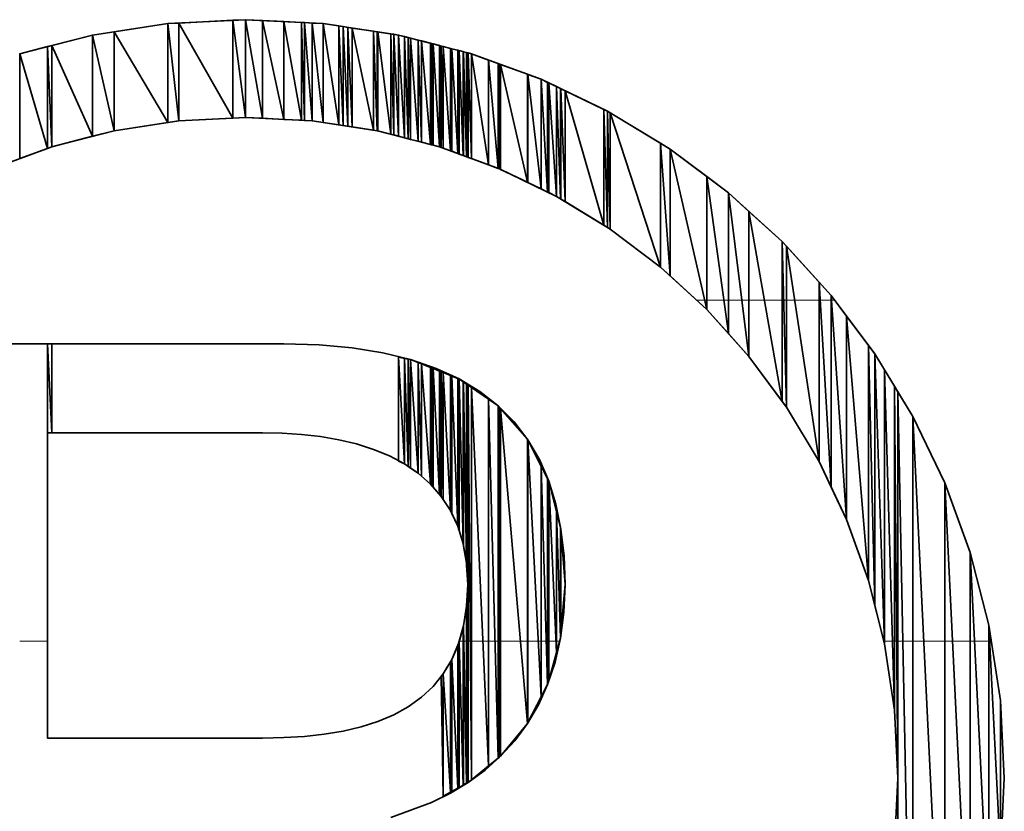
# Model space of a CAD drawing. Units: millimetres. Extents: x 0 to 24042, y 0 to 16800.
# Drawn here: x 17658 to 17698, y 721 to 754 of the extents above; entities that cross this region are included whole.
import ezdxf

# ---------------------------------------------------------------- set-up
doc = ezdxf.new("R2010")
doc.units = ezdxf.units.MM
doc.header["$MEASUREMENT"] = 0
doc.layers.add('(1) Shape lines', color=7, linetype='Continuous', lineweight=35)
doc.layers.add('(9) Sheet', color=7, linetype='Continuous', lineweight=35)

# ---------------------------------------------------------------- blocks, each defined once
blk = doc.blocks.new('HATCH_1612_5a5fa9d1-0af0-4bb8-ba53-cff21388845f')
at = {"layer": '(1) Shape lines', "color": 0, "lineweight": 9}
for p, q in [((17657.969, 728), (17657.579, 728)), ((17658.416, 714), (17657.579, 714))]:
    blk.add_line(p, q, dxfattribs=at)
blk = doc.blocks.new('HATCH_1613_8c3c925a-6e2c-4d80-bc47-bf03b486bd0b')
at = {"layer": '(1) Shape lines', "color": 0, "lineweight": 9}
for p, q in [((17658.718, 728), (17657.969, 728)), ((17658.718, 714), (17658.416, 714))]:
    blk.add_line(p, q, dxfattribs=at)
blk = doc.blocks.new('HATCH_2019_a339d752-189a-4cb6-9a1c-501cf60952d6')
at = {"layer": '(1) Shape lines', "color": 0, "lineweight": 9}
blk.add_line((17675.78, 728), (17675.621, 728), dxfattribs=at)
blk = doc.blocks.new('HATCH_2028_56720753-fcfa-4f64-9d6e-e5e88a3e19e5')
at = {"layer": '(1) Shape lines', "color": 0, "lineweight": 9}
blk.add_line((17675.782, 728), (17675.78, 728), dxfattribs=at)
blk = doc.blocks.new('HATCH_2029_2743e89d-ce02-4b4e-8454-9407180b12a9')
at = {"layer": '(1) Shape lines', "color": 0, "lineweight": 9}
blk.add_line((17675.797, 728), (17675.782, 728), dxfattribs=at)
blk = doc.blocks.new('HATCH_2038_56dec4a2-b816-44ec-9a47-e7d5a83deac0')
at = {"layer": '(1) Shape lines', "color": 0, "lineweight": 9}
blk.add_line((17675.809, 728), (17675.797, 728), dxfattribs=at)
blk = doc.blocks.new('HATCH_2039_f0d65c53-0d16-4560-9629-1022ef4ce026')
at = {"layer": '(1) Shape lines', "color": 0, "lineweight": 9}
blk.add_line((17675.918, 728), (17675.809, 728), dxfattribs=at)
blk = doc.blocks.new('HATCH_2048_eaa9d966-e846-4eea-9848-2b53bb0e099d')
at = {"layer": '(1) Shape lines', "color": 0, "lineweight": 9}
blk.add_line((17675.919, 728), (17675.918, 728), dxfattribs=at)
blk = doc.blocks.new('HATCH_2049_35e2f3c0-f822-41e4-b262-ce4f05107b9e')
at = {"layer": '(1) Shape lines', "color": 0, "lineweight": 9}
blk.add_line((17675.923, 728), (17675.919, 728), dxfattribs=at)
blk = doc.blocks.new('HATCH_2058_c8037a85-3539-4f52-b840-64276524de4e')
at = {"layer": '(1) Shape lines', "color": 0, "lineweight": 9}
blk.add_line((17675.932, 728), (17675.923, 728), dxfattribs=at)
blk = doc.blocks.new('HATCH_2059_f20c3ef0-e990-4535-89d5-63e59f68edb3')
at = {"layer": '(1) Shape lines', "color": 0, "lineweight": 9}
blk.add_line((17675.966, 728), (17675.932, 728), dxfattribs=at)
blk = doc.blocks.new('HATCH_2068_9d0b1277-9cb8-44d9-b16d-3b8792d00a3c')
at = {"layer": '(1) Shape lines', "color": 0, "lineweight": 9}
blk.add_line((17675.982, 728), (17675.966, 728), dxfattribs=at)
blk = doc.blocks.new('HATCH_2069_a313bda8-858a-4ad2-8530-8ff8ffe9d69b')
at = {"layer": '(1) Shape lines', "color": 0, "lineweight": 9}
blk.add_line((17675.99, 728), (17675.982, 728), dxfattribs=at)
blk = doc.blocks.new('HATCH_2076_3d543357-0027-467f-8669-25d35580a7f0')
at = {"layer": '(1) Shape lines', "color": 0, "lineweight": 9}
blk.add_line((17676.073, 728), (17675.99, 728), dxfattribs=at)
blk = doc.blocks.new('HATCH_2077_49f3f063-dec9-4aad-8940-ed5ff8672e57')
at = {"layer": '(1) Shape lines', "color": 0, "lineweight": 9}
blk.add_line((17676.118, 728), (17676.073, 728), dxfattribs=at)
blk = doc.blocks.new('HATCH_2084_c62854e4-0c9a-48ed-9f6c-a55006448062')
at = {"layer": '(1) Shape lines', "color": 0, "lineweight": 9}
blk.add_line((17676.592, 728), (17676.118, 728), dxfattribs=at)
blk = doc.blocks.new('HATCH_2085_9a8bb391-68c7-4c91-8700-f9a4403c530b')
at = {"layer": '(1) Shape lines', "color": 0, "lineweight": 9}
blk.add_line((17676.824, 728), (17676.592, 728), dxfattribs=at)
blk = doc.blocks.new('HATCH_2092_8281b0c0-7131-41f3-b899-3e3ab1a4a0d3')
at = {"layer": '(1) Shape lines', "color": 0, "lineweight": 9}
blk.add_line((17677.087, 728), (17676.824, 728), dxfattribs=at)
blk = doc.blocks.new('HATCH_2093_8858f42e-351e-49f0-ba77-2338279fcabb')
at = {"layer": '(1) Shape lines', "color": 0, "lineweight": 9}
blk.add_line((17677.214, 728), (17677.087, 728), dxfattribs=at)
blk = doc.blocks.new('HATCH_2100_3474a280-b31b-4cee-963d-df82572f397d')
at = {"layer": '(1) Shape lines', "color": 0, "lineweight": 9}
blk.add_line((17677.252, 728), (17677.214, 728), dxfattribs=at)
blk = doc.blocks.new('HATCH_2101_996bad47-995c-4228-9ba3-b1df0605307f')
at = {"layer": '(1) Shape lines', "color": 0, "lineweight": 9}
blk.add_line((17677.271, 728), (17677.252, 728), dxfattribs=at)
blk = doc.blocks.new('HATCH_2108_f8642ff0-8d4c-4b26-889a-d97550a025b3')
at = {"layer": '(1) Shape lines', "color": 0, "lineweight": 9}
blk.add_line((17677.301, 728), (17677.271, 728), dxfattribs=at)
blk = doc.blocks.new('HATCH_2109_9731b1b8-7197-4ccf-8f23-eabb3878b22a')
at = {"layer": '(1) Shape lines', "color": 0, "lineweight": 9}
blk.add_line((17677.315, 728), (17677.301, 728), dxfattribs=at)
blk = doc.blocks.new('HATCH_2116_e911369a-d244-4119-8af2-148ff43eebc4')
at = {"layer": '(1) Shape lines', "color": 0, "lineweight": 9}
blk.add_line((17678.126, 728), (17677.315, 728), dxfattribs=at)
blk = doc.blocks.new('HATCH_2117_840faf72-39e9-42b0-9898-ec653a98a39d')
at = {"layer": '(1) Shape lines', "color": 0, "lineweight": 9}
blk.add_line((17678.413, 728), (17678.126, 728), dxfattribs=at)
blk = doc.blocks.new('HATCH_2124_2177a745-7b83-40e6-80ea-70232150f38c')
at = {"layer": '(1) Shape lines', "color": 0, "lineweight": 9}
blk.add_line((17678.429, 728), (17678.413, 728), dxfattribs=at)
blk = doc.blocks.new('HATCH_2125_08f7917e-22d8-4284-89c6-86441d870d64')
at = {"layer": '(1) Shape lines', "color": 0, "lineweight": 9}
blk.add_line((17678.435, 728), (17678.429, 728), dxfattribs=at)
blk = doc.blocks.new('HATCH_2132_91f9b375-a05c-4301-b385-ea96fa35299a')
at = {"layer": '(1) Shape lines', "color": 0, "lineweight": 9}
blk.add_line((17678.861, 728), (17678.435, 728), dxfattribs=at)
blk = doc.blocks.new('HATCH_2133_b0e3c512-2d4a-4c11-95be-f8968683ab92')
at = {"layer": '(1) Shape lines', "color": 0, "lineweight": 9}
blk.add_line((17678.98, 728), (17678.861, 728), dxfattribs=at)
blk = doc.blocks.new('HATCH_2140_272f5e1f-0c88-4f06-8a25-d748a049b160')
at = {"layer": '(1) Shape lines', "color": 0, "lineweight": 9}
blk.add_line((17679.194, 728), (17678.98, 728), dxfattribs=at)
blk = doc.blocks.new('HATCH_2141_ba854243-aa38-485f-a1ed-6ca5b60e8843')
at = {"layer": '(1) Shape lines', "color": 0, "lineweight": 9}
blk.add_line((17679.246, 728), (17679.194, 728), dxfattribs=at)
blk = doc.blocks.new('HATCH_2148_7c416d13-5fd9-4013-8b6c-fcf1dd6eb2f7')
at = {"layer": '(1) Shape lines', "color": 0, "lineweight": 9}
blk.add_line((17679.282, 728), (17679.246, 728), dxfattribs=at)
blk = doc.blocks.new('HATCH_2149_0484a294-85ac-4e99-af4a-b6efa6b802ac')
at = {"layer": '(1) Shape lines', "color": 0, "lineweight": 9}
blk.add_line((17679.291, 728), (17679.282, 728), dxfattribs=at)
blk = doc.blocks.new('HATCH_2156_b7579a03-3f2b-479b-afd7-249d80078e68')
at = {"layer": '(1) Shape lines', "color": 0, "lineweight": 9}
blk.add_line((17679.59, 728), (17679.291, 728), dxfattribs=at)
blk = doc.blocks.new('HATCH_2157_06044af0-d7f5-4062-a5e4-e1b23cf144f4')
at = {"layer": '(1) Shape lines', "color": 0, "lineweight": 9}
blk.add_line((17679.611, 728), (17679.59, 728), dxfattribs=at)
blk = doc.blocks.new('HATCH_2164_20aff0b4-a346-4f64-b9d4-d49f6a000c4d')
at = {"layer": '(1) Shape lines', "color": 0, "lineweight": 9}
blk.add_line((17679.739, 728), (17679.611, 728), dxfattribs=at)
blk = doc.blocks.new('HATCH_2206_ab5990c8-4ca4-4224-bbe5-dbf611809c3f')
at = {"layer": '(1) Shape lines', "color": 0, "lineweight": 9}
blk.add_line((17685.691, 742), (17685.359, 742), dxfattribs=at)
blk = doc.blocks.new('HATCH_2207_8340b145-a65a-4b23-9566-2cdf60eb6ff6')
at = {"layer": '(1) Shape lines', "color": 0, "lineweight": 9}
blk.add_line((17685.78, 742), (17685.691, 742), dxfattribs=at)
blk = doc.blocks.new('HATCH_2210_72000479-e7f9-4109-9401-097d1417d413')
at = {"layer": '(1) Shape lines', "color": 0, "lineweight": 9}
blk.add_line((17686.477, 742), (17685.78, 742), dxfattribs=at)
blk = doc.blocks.new('HATCH_2211_c06ee92e-e38a-487b-af38-0126d4540481')
at = {"layer": '(1) Shape lines', "color": 0, "lineweight": 9}
blk.add_line((17686.666, 742), (17686.477, 742), dxfattribs=at)
blk = doc.blocks.new('HATCH_2214_380e5cb3-a481-4491-acc2-e9eccbabc6b0')
at = {"layer": '(1) Shape lines', "color": 0, "lineweight": 9}
blk.add_line((17687.218, 742), (17686.666, 742), dxfattribs=at)
blk = doc.blocks.new('HATCH_2215_9b144129-e6b8-4f93-95b8-b0e1273752ce')
at = {"layer": '(1) Shape lines', "color": 0, "lineweight": 9}
blk.add_line((17687.507, 742), (17687.218, 742), dxfattribs=at)
blk = doc.blocks.new('HATCH_2218_b7ac62eb-3336-47f9-931e-6bedea4af02d')
at = {"layer": '(1) Shape lines', "color": 0, "lineweight": 9}
blk.add_line((17688.147, 742), (17687.507, 742), dxfattribs=at)
blk = doc.blocks.new('HATCH_2219_5338524e-91e0-48cf-b295-d20824c9d3ff')
at = {"layer": '(1) Shape lines', "color": 0, "lineweight": 9}
blk.add_line((17688.876, 742), (17688.147, 742), dxfattribs=at)
blk = doc.blocks.new('HATCH_2222_d39b4332-3e06-465e-a47a-d157bb22ad30')
at = {"layer": '(1) Shape lines', "color": 0, "lineweight": 9}
blk.add_line((17688.937, 742), (17688.876, 742), dxfattribs=at)
blk = doc.blocks.new('HATCH_2223_f761fc31-2da8-471d-aa94-bbc52774fdff')
at = {"layer": '(1) Shape lines', "color": 0, "lineweight": 9}
blk.add_line((17689.048, 742), (17688.937, 742), dxfattribs=at)
blk = doc.blocks.new('HATCH_2226_c9f5d7ae-8be1-4901-a08e-297861c7281a')
at = {"layer": '(1) Shape lines', "color": 0, "lineweight": 9}
blk.add_line((17689.384, 742), (17689.048, 742), dxfattribs=at)
blk = doc.blocks.new('HATCH_2227_45a19c92-902d-4500-b86f-3fa4601a685d')
at = {"layer": '(1) Shape lines', "color": 0, "lineweight": 9}
blk.add_line((17690.388, 742), (17689.384, 742), dxfattribs=at)
blk = doc.blocks.new('HATCH_2230_8195fb5c-4a3e-4e00-b89c-2a1f64fc31e9')
at = {"layer": '(1) Shape lines', "color": 0, "lineweight": 9}
blk.add_line((17690.432, 742), (17690.388, 742), dxfattribs=at)
blk = doc.blocks.new('HATCH_2231_3bc88253-acdc-41a9-9f6b-5e0d1eece79b')
at = {"layer": '(1) Shape lines', "color": 0, "lineweight": 9}
blk.add_line((17690.885, 742), (17690.432, 742), dxfattribs=at)
blk = doc.blocks.new('HATCH_2234_64489f49-a684-4d12-9edd-6d0d765aabef')
at = {"layer": '(1) Shape lines', "color": 0, "lineweight": 9}
blk.add_line((17690.898, 742), (17690.885, 742), dxfattribs=at)
blk = doc.blocks.new('HATCH_2235_45c6852f-e62a-417c-aa54-cfeb4b7ab5df')
at = {"layer": '(1) Shape lines', "color": 0, "lineweight": 9}
blk.add_line((17691.028, 742), (17690.898, 742), dxfattribs=at)
blk = doc.blocks.new('HATCH_2246_567614f4-47be-4713-ba17-fa2c672b50f5')
at = {"layer": '(1) Shape lines', "color": 0, "lineweight": 9}
blk.add_line((17693.071, 728), (17693.046, 728), dxfattribs=at)
blk = doc.blocks.new('HATCH_2247_6b09c83e-0d58-4025-9c86-7f6f377fce53')
at = {"layer": '(1) Shape lines', "color": 0, "lineweight": 9}
blk.add_line((17693.075, 728), (17693.071, 728), dxfattribs=at)
blk = doc.blocks.new('HATCH_2250_80427d02-5803-4886-a221-e5a32f38f827')
at = {"layer": '(1) Shape lines', "color": 0, "lineweight": 9}
blk.add_line((17693.398, 728), (17693.075, 728), dxfattribs=at)
blk = doc.blocks.new('HATCH_2251_9392b8f9-bb17-4d1c-9f32-7a9eaa8e6691')
at = {"layer": '(1) Shape lines', "color": 0, "lineweight": 9}
blk.add_line((17693.48, 728), (17693.398, 728), dxfattribs=at)
blk = doc.blocks.new('HATCH_2254_2b008fba-86ba-4862-a7cb-5c766e29126c')
at = {"layer": '(1) Shape lines', "color": 0, "lineweight": 9}
blk.add_line((17693.57, 728), (17693.48, 728), dxfattribs=at)
blk = doc.blocks.new('HATCH_2255_84fd05fd-c814-42f6-9b54-f652f073bc23')
at = {"layer": '(1) Shape lines', "color": 0, "lineweight": 9}
blk.add_line((17693.618, 728), (17693.57, 728), dxfattribs=at)
blk = doc.blocks.new('HATCH_2256_1b262f93-7d0a-46fc-b777-466774bce2f3')
at = {"layer": '(1) Shape lines', "color": 0, "lineweight": 9}
for p, q in [((17693.824, 728), (17693.618, 728)), ((17694.104, 714), (17693.618, 714))]:
    blk.add_line(p, q, dxfattribs=at)
blk = doc.blocks.new('HATCH_2257_68f48d9d-aa42-4a5c-9922-6f957994b557')
at = {"layer": '(1) Shape lines', "color": 0, "lineweight": 9}
for p, q in [((17694.234, 728), (17693.824, 728)), ((17694.234, 714), (17694.104, 714))]:
    blk.add_line(p, q, dxfattribs=at)
blk = doc.blocks.new('HATCH_2258_db19556a-5618-4ed8-b6ff-70973b39cc5e')
at = {"layer": '(1) Shape lines', "color": 0, "lineweight": 9}
for p, q in [((17694.682, 728), (17694.234, 728)), ((17695.362, 714), (17694.234, 714))]:
    blk.add_line(p, q, dxfattribs=at)
blk = doc.blocks.new('HATCH_2259_473298f7-ccef-4d6d-b594-0e2d3c0ed905')
at = {"layer": '(1) Shape lines', "color": 0, "lineweight": 9}
for p, q in [((17695.544, 728), (17694.682, 728)), ((17695.544, 714), (17695.362, 714))]:
    blk.add_line(p, q, dxfattribs=at)
blk = doc.blocks.new('HATCH_2260_fcb4fc58-58f1-4692-82e2-9766942f8656')
at = {"layer": '(1) Shape lines', "color": 0, "lineweight": 9}
for p, q in [((17695.862, 728), (17695.544, 728)), ((17696.546, 714), (17695.544, 714))]:
    blk.add_line(p, q, dxfattribs=at)
blk = doc.blocks.new('HATCH_2261_03334ef5-a283-4e82-bc9d-2b6ad8819810')
at = {"layer": '(1) Shape lines', "color": 0, "lineweight": 9}
for p, q in [((17696.59, 728), (17695.862, 728)), ((17696.59, 714), (17696.546, 714))]:
    blk.add_line(p, q, dxfattribs=at)
blk = doc.blocks.new('HATCH_2262_0b8fc410-35e8-4cc9-9656-9bd3553ec91a')
at = {"layer": '(1) Shape lines', "color": 0, "lineweight": 9}
for p, q in [((17696.77, 728), (17696.59, 728)), ((17696.82, 714), (17696.59, 714))]:
    blk.add_line(p, q, dxfattribs=at)
blk = doc.blocks.new('HATCH_2263_3129066e-9b71-419f-9096-ec2746db1b27')
at = {"layer": '(1) Shape lines', "color": 0, "lineweight": 9}
blk.add_line((17697.357, 728), (17696.77, 728), dxfattribs=at)
blk = doc.blocks.new('HATCH_2264_863dc806-6bff-4eda-b406-2921085de08a')
at = {"layer": '(1) Shape lines', "color": 0, "lineweight": 9}
blk.add_line((17697.389, 728), (17697.357, 728), dxfattribs=at)
blk = doc.blocks.new('HATCH_2265_1b61eaf3-2513-40d4-8e90-646296a55422')
at = {"layer": '(1) Shape lines', "color": 0, "lineweight": 9}
blk.add_line((17697.457, 728), (17697.389, 728), dxfattribs=at)
blk = doc.blocks.new('GROUP_0_315d56d4-bbc3-452a-b830-58b8675b5c28')
at = {"layer": '(9) Sheet', "color": 7, "linetype": 'Continuous', "lineweight": 35, "ltscale": 40}
for points in [[(17697.828, 719.187), (17697.988, 722.376), (17697.828, 725.563), (17697.357, 728.658), (17696.59, 731.644), (17695.544, 734.505), (17694.234, 737.228), (17692.676, 739.795), (17690.885, 742.192), (17688.876, 744.402), (17686.666, 746.411), (17684.269, 748.202), (17681.702, 749.76), (17678.98, 751.07), (17676.118, 752.116), (17673.132, 752.882), (17670.037, 753.354), (17666.85, 753.514), (17663.661, 753.354), (17660.566, 752.882), (17657.579, 752.116)], [(17656.433, 747.391), (17658.892, 748.295), (17661.457, 748.957), (17664.114, 749.363), (17666.85, 749.501), (17669.588, 749.363), (17672.246, 748.957), (17674.812, 748.295), (17677.271, 747.391), (17679.611, 746.258), (17681.818, 744.909), (17683.879, 743.357), (17685.78, 741.614), (17687.507, 739.694), (17689.048, 737.61), (17690.388, 735.374), (17691.515, 732.999), (17692.415, 730.499), (17693.075, 727.887), (17693.48, 725.175), (17693.618, 722.376), (17693.48, 719.577)], [(17672.817, 720.766), (17674.478, 721.373), (17675.255, 721.761), (17675.99, 722.207), (17676.679, 722.713), (17677.315, 723.283), (17677.895, 723.917), (17678.413, 724.618), (17678.866, 725.387), (17679.246, 726.227), (17679.551, 727.14), (17679.775, 728.127), (17679.912, 729.191), (17679.959, 730.334), (17679.918, 731.499), (17679.794, 732.594), (17679.586, 733.62), (17679.291, 734.574), (17678.908, 735.457), (17678.435, 736.267), (17677.871, 737.004), (17677.214, 737.667), (17676.462, 738.254), (17675.614, 738.766), (17674.668, 739.202), (17673.623, 739.56), (17672.477, 739.84), (17671.227, 740.041), (17669.873, 740.162), (17668.413, 740.202), (17654.696, 740.202)]]:
    blk.add_lwpolyline(points, dxfattribs=at)
at = {"layer": '(9) Sheet', "color": 154, "linetype": 'Continuous', "lineweight": 35, "ltscale": 40}
for points in [[(17663.661, 749.294), (17661.457, 753.018), (17663.661, 753.354)], [(17664.114, 749.363), (17663.661, 753.354), (17664.114, 753.376)], [(17663.661, 749.294), (17663.661, 753.354), (17663.661, 749.294)], [(17663.661, 749.294), (17663.661, 753.354), (17663.661, 753.354)], [(17663.661, 749.294), (17663.661, 753.354), (17664.114, 749.363)], [(17666.329, 749.475), (17664.114, 753.376), (17666.329, 753.488)], [(17664.114, 749.363), (17664.114, 753.376), (17664.114, 749.363)], [(17664.114, 749.363), (17664.114, 753.376), (17664.114, 753.376)], [(17664.114, 749.363), (17664.114, 753.376), (17666.329, 749.475)], [(17666.85, 749.501), (17666.329, 753.488), (17666.85, 753.514)], [(17666.329, 749.475), (17666.329, 753.488), (17666.85, 749.501)], [(17666.85, 749.501), (17666.85, 753.514), (17667.545, 749.466)], [(17667.545, 749.466), (17666.85, 753.514), (17667.545, 753.479)], [(17667.545, 749.466), (17667.545, 753.479), (17668.413, 749.422)], [(17668.413, 749.422), (17667.545, 753.479), (17668.413, 753.435)], [(17668.413, 749.422), (17668.413, 753.435), (17669.142, 749.386)], [(17669.142, 749.386), (17668.413, 753.435), (17669.142, 753.399)], [(17669.142, 749.386), (17669.142, 753.399), (17669.261, 749.379)], [(17669.261, 749.379), (17669.142, 753.399), (17669.261, 753.393)], [(17669.261, 749.379), (17669.261, 753.393), (17669.588, 749.363)], [(17669.588, 749.363), (17669.261, 753.393), (17669.588, 753.376)], [(17669.588, 749.363), (17669.588, 753.376), (17670.037, 749.294)], [(17670.037, 749.294), (17669.588, 753.376), (17670.037, 753.354)], [(17670.037, 749.294), (17670.037, 753.354), (17670.675, 749.197)], [(17670.675, 749.197), (17670.037, 753.354), (17670.675, 753.256)], [(17670.675, 749.197), (17670.675, 753.256), (17670.85, 749.17)], [(17670.85, 749.17), (17670.675, 753.256), (17670.85, 753.23)], [(17670.85, 749.17), (17670.85, 753.23), (17671.046, 749.14)], [(17671.046, 749.14), (17670.85, 753.23), (17671.046, 753.2)], [(17660.566, 748.727), (17658.892, 752.453), (17660.566, 752.882)], [(17661.457, 748.957), (17660.566, 752.882), (17661.457, 753.018)], [(17660.566, 748.727), (17660.566, 752.882), (17660.566, 748.727)], [(17660.566, 748.727), (17660.566, 752.882), (17660.566, 752.882)], [(17660.566, 748.727), (17660.566, 752.882), (17661.457, 748.957)], [(17661.457, 748.957), (17661.457, 753.018), (17661.457, 748.957)], [(17661.457, 748.957), (17661.457, 753.018), (17661.457, 753.018)], [(17661.457, 748.957), (17661.457, 753.018), (17663.661, 749.294)], [(17671.046, 749.14), (17671.046, 753.2), (17671.227, 749.112)], [(17671.227, 749.112), (17671.046, 753.2), (17671.227, 753.172)], [(17671.227, 749.112), (17671.227, 753.172), (17672.1, 748.979)], [(17672.1, 748.979), (17671.227, 753.172), (17672.1, 753.04)], [(17672.1, 748.979), (17672.1, 753.04), (17672.246, 748.957)], [(17672.246, 748.957), (17672.1, 753.04), (17672.246, 753.017)], [(17672.246, 748.957), (17672.246, 753.017), (17672.282, 748.947)], [(17672.282, 748.947), (17672.246, 753.017), (17672.282, 753.012)], [(17672.282, 748.947), (17672.282, 753.012), (17672.817, 748.809)], [(17672.817, 748.809), (17672.282, 753.012), (17672.817, 752.93)], [(17672.817, 748.809), (17672.817, 752.93), (17672.929, 748.781)], [(17672.929, 748.781), (17672.817, 752.93), (17672.929, 752.913)], [(17672.929, 748.781), (17672.929, 752.913), (17673.132, 748.728)], [(17673.132, 748.728), (17672.929, 752.913), (17673.132, 752.882)], [(17673.132, 748.728), (17673.132, 752.882), (17673.369, 748.667)], [(17673.369, 748.667), (17673.132, 752.882), (17673.369, 752.822)], [(17658.892, 748.295), (17658.718, 752.408), (17658.892, 752.453)], [(17658.892, 748.295), (17658.892, 752.453), (17658.892, 748.295)], [(17658.892, 748.295), (17658.892, 752.453), (17658.892, 752.453)], [(17658.892, 748.295), (17658.892, 752.453), (17660.566, 748.727)], [(17673.369, 748.667), (17673.369, 752.822), (17673.524, 748.627)], [(17673.524, 748.627), (17673.369, 752.822), (17673.524, 752.782)], [(17673.524, 748.627), (17673.524, 752.782), (17673.623, 748.601)], [(17673.623, 748.601), (17673.524, 752.782), (17673.623, 752.756)], [(17673.623, 748.601), (17673.623, 752.756), (17673.93, 748.522)], [(17673.93, 748.522), (17673.623, 752.756), (17673.93, 752.677)], [(17673.93, 748.522), (17673.93, 752.677), (17674.064, 748.488)], [(17674.064, 748.488), (17673.93, 752.677), (17674.064, 752.643)], [(17674.064, 748.488), (17674.064, 752.643), (17674.436, 748.392)], [(17674.436, 748.392), (17674.064, 752.643), (17674.436, 752.548)], [(17674.436, 748.392), (17674.436, 752.548), (17674.478, 748.381)], [(17674.478, 748.381), (17674.436, 752.548), (17674.478, 752.537)], [(17674.478, 748.381), (17674.478, 752.537), (17674.545, 748.364)], [(17674.545, 748.364), (17674.478, 752.537), (17674.545, 752.52)], [(17674.545, 748.364), (17674.545, 752.52), (17674.812, 748.295)], [(17674.812, 748.295), (17674.545, 752.52), (17674.812, 752.451)], [(17674.812, 748.295), (17674.812, 752.451), (17674.879, 748.27)], [(17674.879, 748.27), (17674.812, 752.451), (17674.879, 752.434)], [(17674.879, 748.27), (17674.879, 752.434), (17674.963, 748.24)], [(17674.963, 748.24), (17674.879, 752.434), (17674.963, 752.412)], [(17658.718, 748.231), (17657.579, 752.116), (17658.718, 752.408)], [(17657.579, 747.812), (17657.579, 752.116), (17657.579, 747.812)], [(17657.579, 747.812), (17657.579, 752.116), (17657.579, 752.116)], [(17657.579, 747.812), (17657.579, 752.116), (17658.718, 748.231)], [(17658.718, 748.231), (17658.718, 752.408), (17658.892, 748.295)], [(17674.963, 748.24), (17674.963, 752.412), (17675.255, 748.132)], [(17675.255, 748.132), (17674.963, 752.412), (17675.255, 752.337)], [(17675.255, 748.132), (17675.255, 752.337), (17675.313, 748.111)], [(17675.313, 748.111), (17675.255, 752.337), (17675.313, 752.323)], [(17675.313, 748.111), (17675.313, 752.323), (17675.557, 748.021)], [(17675.557, 748.021), (17675.313, 752.323), (17675.557, 752.26)], [(17675.557, 748.021), (17675.557, 752.26), (17675.593, 748.008)], [(17675.593, 748.008), (17675.557, 752.26), (17675.593, 752.251)], [(17675.593, 748.008), (17675.593, 752.251), (17675.614, 748)], [(17675.614, 748), (17675.593, 752.251), (17675.614, 752.245)], [(17675.614, 748), (17675.614, 752.245), (17675.78, 747.939)], [(17675.78, 747.939), (17675.614, 752.245), (17675.78, 752.203)], [(17675.78, 747.939), (17675.78, 752.203), (17675.797, 747.933)], [(17675.797, 747.933), (17675.78, 752.203), (17675.797, 752.198)], [(17675.797, 747.933), (17675.797, 752.198), (17675.918, 747.888)], [(17675.918, 747.888), (17675.797, 752.198), (17675.918, 752.167)], [(17675.918, 747.888), (17675.918, 752.167), (17675.923, 747.887)], [(17675.923, 747.887), (17675.918, 752.167), (17675.923, 752.166)], [(17675.923, 747.887), (17675.923, 752.166), (17675.966, 747.871)], [(17675.966, 747.871), (17675.923, 752.166), (17675.966, 752.155)], [(17675.966, 747.871), (17675.966, 752.155), (17675.99, 747.862)], [(17675.99, 747.862), (17675.966, 752.155), (17675.99, 752.149)], [(17675.99, 747.862), (17675.99, 752.149), (17676.118, 747.815)], [(17676.118, 747.815), (17675.99, 752.149), (17676.118, 752.116)], [(17676.118, 747.815), (17676.118, 752.116), (17676.824, 747.556)], [(17676.824, 747.556), (17676.118, 752.116), (17676.824, 751.858)], [(17676.824, 747.556), (17676.824, 751.858), (17677.214, 747.412)], [(17677.214, 747.412), (17676.824, 751.858), (17677.214, 751.715)], [(17677.214, 747.412), (17677.214, 751.715), (17677.271, 747.391)], [(17677.271, 747.391), (17677.214, 751.715), (17677.271, 751.695)], [(17677.271, 747.391), (17677.271, 751.695), (17677.315, 747.37)], [(17677.315, 747.37), (17677.271, 751.695), (17677.315, 751.678)], [(17677.315, 747.37), (17677.315, 751.678), (17678.413, 746.838)], [(17678.413, 746.838), (17677.315, 751.678), (17678.413, 751.277)], [(17678.413, 746.838), (17678.413, 751.277), (17678.435, 746.828)], [(17678.435, 746.828), (17678.413, 751.277), (17678.435, 751.269)], [(17678.435, 746.828), (17678.435, 751.269), (17678.98, 746.564)], [(17678.98, 746.564), (17678.435, 751.269), (17678.98, 751.07)], [(17678.98, 746.564), (17678.98, 751.07), (17679.246, 746.435)], [(17679.246, 746.435), (17678.98, 751.07), (17679.246, 750.942)], [(17679.246, 746.435), (17679.246, 750.942), (17679.291, 746.414)], [(17679.291, 746.414), (17679.246, 750.942), (17679.291, 750.921)], [(17679.291, 746.414), (17679.291, 750.921), (17679.611, 746.258)], [(17679.611, 746.258), (17679.291, 750.921), (17679.611, 750.766)], [(17679.611, 746.258), (17679.611, 750.766), (17679.775, 746.159)], [(17679.775, 746.159), (17679.611, 750.766), (17679.775, 750.688)], [(17679.775, 746.159), (17679.775, 750.688), (17679.794, 746.147)], [(17679.794, 746.147), (17679.775, 750.688), (17679.794, 750.678)], [(17679.794, 746.147), (17679.794, 750.678), (17679.959, 746.046)], [(17679.959, 746.046), (17679.794, 750.678), (17679.959, 750.599)], [(17679.959, 746.046), (17679.959, 750.599), (17681.551, 745.073)], [(17681.551, 745.073), (17679.959, 750.599), (17681.551, 749.833)], [(17681.551, 745.073), (17681.551, 749.833), (17681.702, 744.981)], [(17681.702, 744.981), (17681.551, 749.833), (17681.702, 749.76)], [(17681.702, 744.981), (17681.702, 749.76), (17681.818, 744.909)], [(17681.818, 744.909), (17681.702, 749.76), (17681.818, 749.69)], [(17681.818, 744.909), (17681.818, 749.69), (17683.879, 743.357)], [(17683.879, 743.357), (17681.818, 749.69), (17683.879, 748.439)], [(17683.879, 743.357), (17683.879, 748.439), (17684.269, 742.999)], [(17684.269, 742.999), (17683.879, 748.439), (17684.269, 748.202)], [(17684.269, 742.999), (17684.269, 748.202), (17685.78, 741.614)], [(17685.78, 741.614), (17684.269, 748.202), (17685.78, 747.073)], [(17685.78, 741.614), (17685.78, 747.073), (17686.666, 740.629)], [(17686.666, 740.629), (17685.78, 747.073), (17686.666, 746.411)], [(17686.666, 740.629), (17686.666, 746.411), (17687.507, 739.694)], [(17687.507, 739.694), (17686.666, 746.411), (17687.507, 745.646)], [(17687.507, 739.694), (17687.507, 745.646), (17688.876, 737.842)], [(17688.876, 737.842), (17687.507, 745.646), (17688.876, 744.402)], [(17688.876, 737.842), (17688.876, 744.402), (17689.048, 737.61)], [(17689.048, 737.61), (17688.876, 744.402), (17689.048, 744.213)], [(17689.048, 737.61), (17689.048, 744.213), (17690.388, 735.374)], [(17690.388, 735.374), (17689.048, 744.213), (17690.388, 742.738)], [(17690.388, 735.374), (17690.388, 742.738), (17690.885, 734.328)], [(17690.885, 734.328), (17690.388, 742.738), (17690.885, 742.192)], [(17690.885, 734.328), (17690.885, 742.192), (17691.515, 732.999)], [(17691.515, 732.999), (17690.885, 742.192), (17691.515, 741.348)], [(17691.515, 732.999), (17691.515, 741.348), (17692.415, 730.499)], [(17692.415, 730.499), (17691.515, 741.348), (17692.415, 740.144)], [(17658.718, 736.556), (17658.718, 740.202), (17658.892, 736.556)], [(17658.892, 736.556), (17658.718, 740.202), (17658.892, 740.202)], [(17658.892, 736.556), (17658.892, 740.202), (17658.892, 736.556)], [(17658.892, 736.556), (17658.892, 740.202), (17658.892, 740.202)], [(17692.415, 730.499), (17692.415, 740.144), (17692.676, 729.467)], [(17692.676, 729.467), (17692.415, 740.144), (17692.676, 739.795)], [(17673.132, 735.391), (17673.132, 739.658), (17673.369, 735.279)], [(17673.369, 735.279), (17673.132, 739.658), (17673.369, 739.611)], [(17673.369, 735.279), (17673.369, 739.611), (17673.524, 735.173)], [(17673.524, 735.173), (17673.369, 739.611), (17673.524, 739.58)], [(17673.524, 735.173), (17673.524, 739.58), (17673.623, 735.105)], [(17673.623, 735.105), (17673.524, 739.58), (17673.623, 739.56)], [(17673.623, 735.105), (17673.623, 739.56), (17673.93, 734.896)], [(17673.93, 734.896), (17673.623, 739.56), (17673.93, 739.437)], [(17692.676, 729.467), (17692.676, 739.795), (17693.075, 727.887)], [(17693.075, 727.887), (17692.676, 739.795), (17693.075, 739.138)], [(17673.93, 734.896), (17673.93, 739.437), (17674.064, 734.778)], [(17674.064, 734.778), (17673.93, 739.437), (17674.064, 739.384)], [(17674.064, 734.778), (17674.064, 739.384), (17674.436, 734.452)], [(17674.436, 734.452), (17674.064, 739.384), (17674.436, 739.236)], [(17674.436, 734.452), (17674.436, 739.236), (17674.478, 734.404)], [(17674.478, 734.404), (17674.436, 739.236), (17674.478, 739.219)], [(17674.478, 734.404), (17674.478, 739.219), (17674.545, 734.327)], [(17674.545, 734.327), (17674.478, 739.219), (17674.545, 739.192)], [(17674.545, 734.327), (17674.545, 739.192), (17674.812, 734.022)], [(17674.812, 734.022), (17674.545, 739.192), (17674.812, 739.086)], [(17674.812, 734.022), (17674.812, 739.086), (17674.879, 733.944)], [(17674.879, 733.944), (17674.812, 739.086), (17674.879, 739.059)], [(17693.075, 727.887), (17693.075, 739.138), (17693.48, 725.175)], [(17693.48, 725.175), (17693.075, 739.138), (17693.48, 738.47)], [(17674.879, 733.944), (17674.879, 739.059), (17674.963, 733.817)], [(17674.963, 733.817), (17674.879, 739.059), (17674.963, 739.026)], [(17674.963, 733.817), (17674.963, 739.026), (17675.255, 733.37)], [(17675.255, 733.37), (17674.963, 739.026), (17675.255, 738.909)], [(17675.255, 733.37), (17675.255, 738.909), (17675.313, 733.245)], [(17675.313, 733.245), (17675.255, 738.909), (17675.313, 738.886)], [(17675.313, 733.245), (17675.313, 738.886), (17675.557, 732.724)], [(17675.557, 732.724), (17675.313, 738.886), (17675.557, 738.789)], [(17675.557, 732.724), (17675.557, 738.789), (17675.593, 732.61)], [(17675.593, 732.61), (17675.557, 738.789), (17675.593, 738.775)], [(17675.593, 732.61), (17675.593, 738.775), (17675.614, 732.541)], [(17675.614, 732.541), (17675.593, 738.775), (17675.614, 738.766)], [(17675.614, 732.541), (17675.614, 738.766), (17675.78, 732.006)], [(17675.78, 732.006), (17675.614, 738.766), (17675.78, 738.652)], [(17675.78, 732.006), (17675.78, 738.652), (17675.797, 731.908)], [(17675.797, 731.908), (17675.78, 738.652), (17675.797, 738.64)], [(17675.797, 731.908), (17675.797, 738.64), (17675.918, 731.21)], [(17675.918, 731.21), (17675.797, 738.64), (17675.918, 738.557)], [(17675.918, 731.21), (17675.918, 738.557), (17675.923, 731.126)], [(17675.923, 731.126), (17675.918, 738.557), (17675.923, 738.554)], [(17675.923, 731.126), (17675.923, 738.554), (17675.966, 730.334)], [(17675.966, 730.334), (17675.923, 738.554), (17675.966, 738.525)], [(17675.966, 722.193), (17675.966, 738.525), (17675.99, 722.207)], [(17675.99, 722.207), (17675.966, 738.525), (17675.99, 738.508)], [(17675.99, 722.207), (17675.99, 738.508), (17676.118, 722.31)], [(17676.118, 722.31), (17675.99, 738.508), (17676.118, 738.42)], [(17676.118, 722.31), (17676.118, 738.42), (17676.824, 722.884)], [(17676.824, 722.884), (17676.118, 738.42), (17676.824, 737.934)], [(17693.48, 725.175), (17693.48, 738.47), (17693.618, 722.376)], [(17693.618, 722.376), (17693.48, 738.47), (17693.618, 738.242)], [(17676.824, 722.884), (17676.824, 737.934), (17677.214, 723.2)], [(17677.214, 723.2), (17676.824, 737.934), (17677.214, 737.667)], [(17693.618, 706.505), (17693.618, 738.242), (17694.234, 707.52)], [(17694.234, 707.52), (17693.618, 738.242), (17694.234, 737.228)], [(17677.214, 723.2), (17677.214, 737.667), (17677.271, 723.247)], [(17677.271, 723.247), (17677.214, 737.667), (17677.271, 737.601)], [(17677.271, 723.247), (17677.271, 737.601), (17677.315, 723.283)], [(17677.315, 723.283), (17677.271, 737.601), (17677.315, 737.55)], [(17677.315, 723.283), (17677.315, 737.55), (17678.413, 724.618)], [(17678.413, 724.618), (17677.315, 737.55), (17678.413, 736.292)], [(17694.234, 707.52), (17694.234, 737.228), (17695.544, 710.242)], [(17695.544, 710.242), (17694.234, 737.228), (17695.544, 734.505)], [(17678.413, 724.618), (17678.413, 736.292), (17678.435, 724.659)], [(17678.435, 724.659), (17678.413, 736.292), (17678.435, 736.267)], [(17678.435, 724.659), (17678.435, 736.267), (17678.98, 725.711)], [(17678.98, 725.711), (17678.435, 736.267), (17678.98, 735.19)], [(17678.98, 725.711), (17678.98, 735.19), (17679.246, 726.227)], [(17679.246, 726.227), (17678.98, 735.19), (17679.246, 734.662)], [(17679.246, 726.227), (17679.246, 734.662), (17679.291, 726.386)], [(17679.291, 726.386), (17679.246, 734.662), (17679.291, 734.574)], [(17679.291, 726.386), (17679.291, 734.574), (17679.611, 727.54)], [(17679.611, 727.54), (17679.291, 734.574), (17679.611, 733.314)], [(17695.544, 710.242), (17695.544, 734.505), (17696.59, 713.105)], [(17696.59, 713.105), (17695.544, 734.505), (17696.59, 731.644)], [(17679.611, 727.54), (17679.611, 733.314), (17679.775, 728.127)], [(17679.775, 728.127), (17679.611, 733.314), (17679.775, 732.672)], [(17679.775, 728.127), (17679.775, 732.672), (17679.794, 728.363)], [(17679.794, 728.363), (17679.775, 732.672), (17679.794, 732.594)], [(17679.794, 728.363), (17679.794, 732.594), (17679.959, 730.334)], [(17696.59, 713.105), (17696.59, 731.644), (17697.357, 716.092)], [(17697.357, 716.092), (17696.59, 731.644), (17697.357, 728.658)], [(17675.966, 722.193), (17675.923, 729.441), (17675.966, 730.334)], [(17675.918, 722.167), (17675.797, 728.631), (17675.918, 729.412)], [(17675.923, 722.17), (17675.918, 729.412), (17675.923, 729.441)], [(17675.918, 722.167), (17675.918, 729.412), (17675.923, 722.17)], [(17675.923, 722.17), (17675.923, 729.441), (17675.966, 722.193)], [(17675.797, 722.1), (17675.78, 728.57), (17675.797, 728.631)], [(17675.797, 722.1), (17675.797, 728.631), (17675.918, 722.167)], [(17697.357, 716.092), (17697.357, 728.658), (17697.828, 719.187)], [(17697.828, 719.187), (17697.357, 728.658), (17697.828, 725.563)], [(17675.78, 722.091), (17675.614, 727.977), (17675.78, 728.57)], [(17675.78, 722.091), (17675.78, 728.57), (17675.797, 722.1)], [(17675.557, 721.968), (17675.313, 727.245), (17675.557, 727.817)], [(17675.593, 721.988), (17675.557, 727.817), (17675.593, 727.9)], [(17675.557, 721.968), (17675.557, 727.817), (17675.593, 721.988)], [(17675.614, 721.999), (17675.593, 727.9), (17675.614, 727.977)], [(17675.593, 721.988), (17675.593, 727.9), (17675.614, 721.999)], [(17675.614, 721.999), (17675.614, 727.977), (17675.78, 722.091)], [(17675.255, 721.801), (17674.963, 726.661), (17675.255, 727.147)], [(17675.313, 721.834), (17675.255, 727.147), (17675.313, 727.245)], [(17675.255, 721.801), (17675.255, 727.147), (17675.313, 721.834)], [(17675.313, 721.834), (17675.313, 727.245), (17675.557, 721.968)], [(17674.963, 721.64), (17674.879, 726.558), (17674.963, 726.661)], [(17674.963, 721.64), (17674.963, 726.661), (17675.255, 721.801)], [(17697.828, 719.187), (17697.828, 725.563), (17697.988, 722.376)], [(17693.618, 706.505), (17693.48, 719.577), (17693.618, 722.376)]]:
    blk.add_lwpolyline(points, close=True, dxfattribs=at)
at = {"layer": '(9) Sheet', "color": 7, "linetype": 'Continuous', "lineweight": 35, "ltscale": 40}
blk.add_lwpolyline([(17658.718, 736.556), (17667.545, 736.556), (17668.348, 736.54), (17669.142, 736.489), (17669.919, 736.401), (17670.675, 736.272), (17671.404, 736.098), (17672.1, 735.877), (17672.756, 735.605), (17673.369, 735.279), (17673.93, 734.896), (17674.436, 734.452), (17674.879, 733.944), (17675.255, 733.37), (17675.557, 732.724), (17675.78, 732.006), (17675.918, 731.21), (17675.966, 730.334), (17675.923, 729.441), (17675.797, 728.631), (17675.593, 727.9), (17675.313, 727.245), (17674.963, 726.661), (17674.545, 726.146), (17674.064, 725.697), (17673.524, 725.31), (17672.929, 724.981), (17672.282, 724.707), (17671.588, 724.484), (17670.85, 724.31), (17670.073, 724.18), (17669.261, 724.092), (17668.417, 724.042), (17667.545, 724.026), (17658.718, 724.026)], close=True, dxfattribs=at)
at = {"layer": '(1) Shape lines', "color": 154, "linetype": 'ByBlock'}
for name in ['HATCH_2206_ab5990c8-4ca4-4224-bbe5-dbf611809c3f', 'HATCH_2207_8340b145-a65a-4b23-9566-2cdf60eb6ff6', 'HATCH_2210_72000479-e7f9-4109-9401-097d1417d413', 'HATCH_2211_c06ee92e-e38a-487b-af38-0126d4540481', 'HATCH_2214_380e5cb3-a481-4491-acc2-e9eccbabc6b0', 'HATCH_2215_9b144129-e6b8-4f93-95b8-b0e1273752ce', 'HATCH_2218_b7ac62eb-3336-47f9-931e-6bedea4af02d', 'HATCH_2219_5338524e-91e0-48cf-b295-d20824c9d3ff', 'HATCH_2222_d39b4332-3e06-465e-a47a-d157bb22ad30', 'HATCH_2223_f761fc31-2da8-471d-aa94-bbc52774fdff', 'HATCH_2226_c9f5d7ae-8be1-4901-a08e-297861c7281a', 'HATCH_2227_45a19c92-902d-4500-b86f-3fa4601a685d', 'HATCH_2230_8195fb5c-4a3e-4e00-b89c-2a1f64fc31e9', 'HATCH_2231_3bc88253-acdc-41a9-9f6b-5e0d1eece79b', 'HATCH_2234_64489f49-a684-4d12-9edd-6d0d765aabef', 'HATCH_2235_45c6852f-e62a-417c-aa54-cfeb4b7ab5df', 'HATCH_1612_5a5fa9d1-0af0-4bb8-ba53-cff21388845f', 'HATCH_1613_8c3c925a-6e2c-4d80-bc47-bf03b486bd0b', 'HATCH_2019_a339d752-189a-4cb6-9a1c-501cf60952d6', 'HATCH_2028_56720753-fcfa-4f64-9d6e-e5e88a3e19e5', 'HATCH_2029_2743e89d-ce02-4b4e-8454-9407180b12a9', 'HATCH_2038_56dec4a2-b816-44ec-9a47-e7d5a83deac0', 'HATCH_2039_f0d65c53-0d16-4560-9629-1022ef4ce026', 'HATCH_2048_eaa9d966-e846-4eea-9848-2b53bb0e099d', 'HATCH_2049_35e2f3c0-f822-41e4-b262-ce4f05107b9e', 'HATCH_2058_c8037a85-3539-4f52-b840-64276524de4e', 'HATCH_2059_f20c3ef0-e990-4535-89d5-63e59f68edb3', 'HATCH_2068_9d0b1277-9cb8-44d9-b16d-3b8792d00a3c', 'HATCH_2069_a313bda8-858a-4ad2-8530-8ff8ffe9d69b', 'HATCH_2076_3d543357-0027-467f-8669-25d35580a7f0', 'HATCH_2077_49f3f063-dec9-4aad-8940-ed5ff8672e57', 'HATCH_2084_c62854e4-0c9a-48ed-9f6c-a55006448062', 'HATCH_2085_9a8bb391-68c7-4c91-8700-f9a4403c530b', 'HATCH_2092_8281b0c0-7131-41f3-b899-3e3ab1a4a0d3', 'HATCH_2093_8858f42e-351e-49f0-ba77-2338279fcabb', 'HATCH_2100_3474a280-b31b-4cee-963d-df82572f397d', 'HATCH_2101_996bad47-995c-4228-9ba3-b1df0605307f', 'HATCH_2108_f8642ff0-8d4c-4b26-889a-d97550a025b3', 'HATCH_2109_9731b1b8-7197-4ccf-8f23-eabb3878b22a', 'HATCH_2116_e911369a-d244-4119-8af2-148ff43eebc4', 'HATCH_2117_840faf72-39e9-42b0-9898-ec653a98a39d', 'HATCH_2124_2177a745-7b83-40e6-80ea-70232150f38c', 'HATCH_2125_08f7917e-22d8-4284-89c6-86441d870d64', 'HATCH_2132_91f9b375-a05c-4301-b385-ea96fa35299a', 'HATCH_2133_b0e3c512-2d4a-4c11-95be-f8968683ab92', 'HATCH_2140_272f5e1f-0c88-4f06-8a25-d748a049b160', 'HATCH_2141_ba854243-aa38-485f-a1ed-6ca5b60e8843', 'HATCH_2148_7c416d13-5fd9-4013-8b6c-fcf1dd6eb2f7', 'HATCH_2149_0484a294-85ac-4e99-af4a-b6efa6b802ac', 'HATCH_2156_b7579a03-3f2b-479b-afd7-249d80078e68', 'HATCH_2157_06044af0-d7f5-4062-a5e4-e1b23cf144f4', 'HATCH_2164_20aff0b4-a346-4f64-b9d4-d49f6a000c4d', 'HATCH_2246_567614f4-47be-4713-ba17-fa2c672b50f5', 'HATCH_2247_6b09c83e-0d58-4025-9c86-7f6f377fce53', 'HATCH_2250_80427d02-5803-4886-a221-e5a32f38f827', 'HATCH_2251_9392b8f9-bb17-4d1c-9f32-7a9eaa8e6691', 'HATCH_2254_2b008fba-86ba-4862-a7cb-5c766e29126c', 'HATCH_2255_84fd05fd-c814-42f6-9b54-f652f073bc23', 'HATCH_2256_1b262f93-7d0a-46fc-b777-466774bce2f3', 'HATCH_2257_68f48d9d-aa42-4a5c-9922-6f957994b557', 'HATCH_2258_db19556a-5618-4ed8-b6ff-70973b39cc5e', 'HATCH_2259_473298f7-ccef-4d6d-b594-0e2d3c0ed905', 'HATCH_2260_fcb4fc58-58f1-4692-82e2-9766942f8656', 'HATCH_2261_03334ef5-a283-4e82-bc9d-2b6ad8819810', 'HATCH_2262_0b8fc410-35e8-4cc9-9656-9bd3553ec91a', 'HATCH_2263_3129066e-9b71-419f-9096-ec2746db1b27', 'HATCH_2264_863dc806-6bff-4eda-b406-2921085de08a', 'HATCH_2265_1b61eaf3-2513-40d4-8e90-646296a55422']:
    blk.add_blockref(name, (0, 0), dxfattribs=at)

msp = doc.modelspace()

# ---------------------------------------------------------------- block references
at = {"color": 7, "linetype": 'ByBlock'}
msp.add_blockref('GROUP_0_315d56d4-bbc3-452a-b830-58b8675b5c28', (0, 0), dxfattribs=at)

doc.saveas('drawing.dxf')
